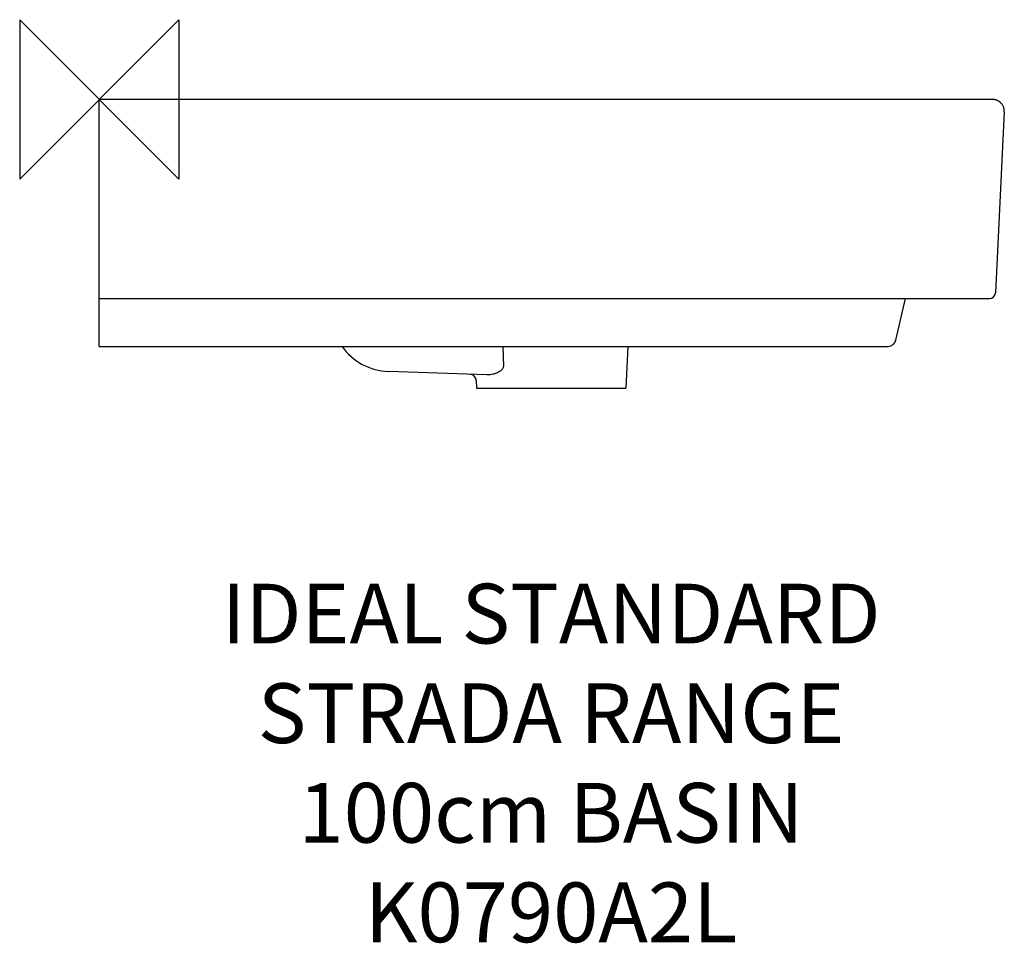
# Model space of a CAD drawing. Units: millimetres. Extents: x -40 to 455, y -424 to 40.
import ezdxf

# ---------------------------------------------------------------- set-up
doc = ezdxf.new("R2010")
doc.units = ezdxf.units.MM
doc.header["$LTSCALE"] = 32.67
for name, color, linetype in [('DETAIL', 2, 'CONTINUOUS'), ('ORIGIN', 6, 'CONTINUOUS'), ('Text', 7, 'CONTINUOUS')]:
    doc.layers.add(name, color=color, linetype=linetype)
doc.styles.add('Fastrack', font='simplex.shx')

# ---------------------------------------------------------------- blocks, each defined once
blk = doc.blocks.new('ORIGIN')
at = {"layer": 'ORIGIN'}
blk.add_lwpolyline([(-20, 20), (-20, -20), (20, 20), (20, -20)], close=True, dxfattribs=at)

msp = doc.modelspace()

# ---------------------------------------------------------------- linework, layer by layer
at = {"layer": 'DETAIL'}
for p, q in [((0, 0), (0, 0)), ((0, -124), (0, 0)), ((435, -0.02), (434.7, -0.02)), ((448.6, -0.02), (435, -0.02)), ((448.72, -0.02), (448.58, -0.02)), ((454.69, -6.31), (450.25, -97.15)), ((0, -100), (447.25, -100)), ((400.22, -120.9), (405.04, -100)), ((0, -124), (396.32, -124)), ((202.66, -124), (203, -133.88)), ((265.6, -124), (264.5, -145)), ((194.71, -138.37), (145.33, -136.65)), ((189.29, -140.92), (189.5, -145)), ((189.5, -145), (264.5, -145))]:
    msp.add_line(p, q, dxfattribs=at)
for points in [[(434.7, -0.02), (294.17, -0.1), (148.96, -0.09), (0, 0)], [(448.85, -0.02), (448.79, -0.02), (448.75, -0.02), (448.7, -0.02)], [(449.41, -0.06), (449.08, -0.03), (448.94, -0.02), (448.85, -0.02)], [(449.97, -0.15), (449.71, -0.1), (449.46, -0.07), (449.41, -0.06)], [(452.65, -1.5), (452.4, -1.3), (452.15, -1.11), (451.89, -0.94), (451.62, -0.78), (451.35, -0.64), (451.08, -0.51), (450.81, -0.4), (450.54, -0.31), (450.26, -0.22), (449.99, -0.16), (449.88, -0.13)], [(454.64, -5.17), (454.57, -4.8), (454.49, -4.44), (454.38, -4.09), (454.26, -3.76), (454.12, -3.44), (453.96, -3.14), (453.79, -2.85), (453.61, -2.57), (453.42, -2.31), (453.21, -2.06), (452.99, -1.83), (452.77, -1.61), (452.54, -1.4), (452.29, -1.21), (452.05, -1.04), (451.79, -0.88), (451.54, -0.73), (451.28, -0.6), (451.01, -0.48), (450.75, -0.38), (450.49, -0.29), (450.23, -0.21), (449.97, -0.15)], [(454.69, -6.31), (454.7, -5.94), (454.64, -5.17)]]:
    msp.add_lwpolyline(points, dxfattribs=at)
for centre, radius, start, end in [((447.25, -97), 3, 270, 357.2), ((396.32, -120), 4, 270, 347), ((146.38, -106.67), 30, 215.3152, 268.001), ((186.29, -141.08), 3, 3, 88.0001)]:
    msp.add_arc(centre, radius, start, end, dxfattribs=at)
at = {"layer": 'DETAIL', "start_tangent": (0.073483, -0.997296), "end_tangent": (-0.999391, 0.034896)}
msp.add_spline([(203, -133.88), (202.92, -134.6), (202.62, -135.25), (202.19, -135.79), (201.69, -136.24), (200.58, -136.96), (199.42, -137.5), (198.83, -137.72), (198.23, -137.9), (197.04, -138.18), (195.87, -138.34), (194.71, -138.37)], degree=3, dxfattribs=at)

# ---------------------------------------------------------------- block references
at = {"layer": 'ORIGIN', "xscale": -2, "yscale": 2, "zscale": 2}
msp.add_blockref('ORIGIN', (0, 0), dxfattribs=at)

# ---------------------------------------------------------------- texts
at = {"layer": 'Text', "insert": (227, -243.2), "char_height": 30, "width": 2237.2895, "attachment_point": 2, "style": 'Fastrack'}
msp.add_mtext('IDEAL STANDARD\\PSTRADA RANGE\\P100cm BASIN\\PK0790A2L', dxfattribs=at)

doc.saveas('drawing.dxf')
